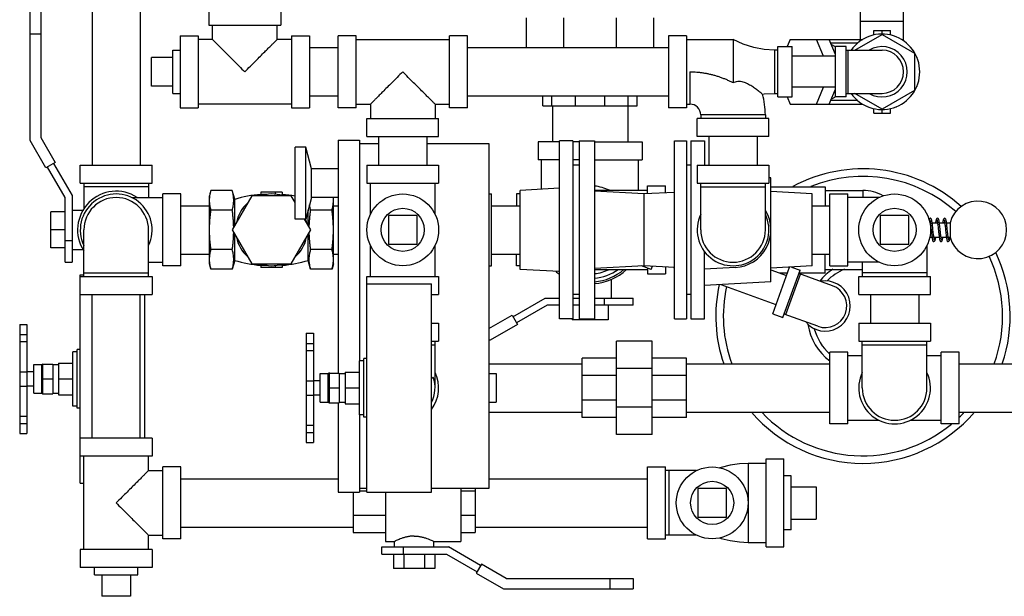
# Model space of a CAD drawing. Units: inches. Extents: x -9.3 to 23.3, y -4.3 to 23.8.
# Drawn here: x 7.3 to 11.6, y 13.7 to 16.2 of the extents above; entities that cross this region are included whole.
import ezdxf

# ---------------------------------------------------------------- set-up
doc = ezdxf.new("R2010")
doc.units = ezdxf.units.IN
doc.header["$LTSCALE"] = 1.21
doc.header["$MEASUREMENT"] = 0
doc.layers.get('0').update_dxf_attribs({"linetype": 'CONTINUOUS'})
doc.layers.add('02___PRT_ALL_AXES', color=7, linetype='CONTINUOUS')

msp = doc.modelspace()

# ---------------------------------------------------------------- linework, layer by layer
at = {"color": 7, "linetype": 'Continuous'}
for p, q in [((7.6544, 16.3147), (7.6544, 15.5647)), ((7.8644, 16.3147), (7.8644, 15.5647)), ((10.9987, 16.1116), (10.9987, 16.2976)), ((11.1862, 16.1054), (11.1862, 16.2976)), ((8.1628, 16.2522), (8.1628, 16.1741)), ((8.4753, 16.2522), (8.4753, 16.1741)), ((7.3849, 15.6721), (7.3849, 16.2366)), ((7.4312, 16.2366), (7.4312, 15.6845)), ((9.5446, 16.076), (9.5446, 16.2054)), ((9.707, 16.076), (9.707, 16.2054)), ((9.9368, 16.076), (9.9368, 16.2054)), ((10.0993, 16.076), (10.0993, 16.2054)), ((8.1628, 16.1741), (8.4753, 16.1741)), ((8.1784, 16.1116), (8.1784, 16.1741)), ((8.4597, 16.1116), (8.4597, 16.1741)), ((11.1862, 16.1897), (10.9987, 16.1897)), ((7.4312, 16.1351), (7.3849, 16.1351)), ((8.0378, 16.1272), (8.0378, 15.8147)), ((8.0378, 16.1272), (8.1159, 16.1272)), ((8.1159, 16.1272), (8.1159, 15.8147)), ((8.5222, 16.1272), (8.5222, 15.8147)), ((8.5222, 16.1272), (8.6003, 16.1272)), ((8.6003, 16.1272), (8.6003, 15.8147)), ((8.7253, 15.8147), (8.7253, 16.1272)), ((8.8034, 16.1272), (8.7253, 16.1272)), ((8.8034, 15.8147), (8.8034, 16.1272)), ((9.2097, 15.8147), (9.2097, 16.1272)), ((9.2878, 16.1272), (9.2097, 16.1272)), ((9.2878, 15.8147), (9.2878, 16.1272)), ((10.2409, 16.1272), (10.1628, 16.1272)), ((10.1628, 16.1272), (10.1628, 15.8147)), ((10.2409, 16.1272), (10.2409, 15.8147)), ((10.9736, 16.0647), (11.0925, 16.1334)), ((11.0564, 16.1507), (11.1286, 16.1507)), ((11.0564, 16.131), (11.0564, 16.1507)), ((11.0925, 16.1351), (11.0925, 16.1507)), ((11.0925, 16.1334), (11.2331, 16.0522)), ((11.1286, 16.131), (11.1286, 16.1507)), ((8.1784, 16.1116), (8.1159, 16.1116)), ((8.5222, 16.1116), (8.4597, 16.1116)), ((8.6003, 16.076), (8.7253, 16.076)), ((8.8034, 16.1116), (9.2097, 16.1116)), ((9.2878, 16.076), (10.1628, 16.076)), ((10.2409, 16.1116), (10.444, 16.1116)), ((10.444, 16.1116), (10.444, 15.9241)), ((10.6393, 16.0804), (10.7018, 16.0804)), ((10.6393, 15.8616), (10.6393, 16.0804)), ((10.6926, 16.1116), (10.6798, 16.0804)), ((10.6926, 16.1116), (11.0089, 16.1116)), ((10.7018, 15.8616), (10.7018, 16.0804)), ((10.8372, 16.0385), (10.8074, 16.1116)), ((10.8893, 16.0462), (10.8626, 16.1116)), ((10.987, 16.096), (10.869, 16.096)), ((10.9362, 16.0804), (10.8893, 16.0804)), ((10.8893, 15.8616), (10.8893, 16.0804)), ((10.9362, 15.8616), (10.9362, 16.0804)), ((7.9128, 15.9085), (7.9128, 16.0335)), ((10.6393, 16.0647), (10.6237, 16.0647)), ((10.6237, 16.0647), (10.6237, 15.8772)), ((10.8893, 16.0385), (10.7018, 16.0385)), ((10.9362, 16.0647), (11.0925, 16.0647)), ((10.944, 16.0647), (10.944, 15.8772)), ((11.2331, 16.0522), (11.2331, 15.8898)), ((11.2448, 16.0306), (11.2448, 16.0341)), ((10.2565, 15.971), (10.2565, 15.8304)), ((10.8893, 15.9035), (10.7018, 15.9035)), ((10.8074, 15.8304), (10.8372, 15.9035)), ((11.2423, 15.9054), (11.2448, 15.9079)), ((8.6003, 15.866), (8.7253, 15.866)), ((9.2878, 15.866), (10.1628, 15.866)), ((9.6166, 15.8226), (9.6166, 15.866)), ((9.6558, 15.8226), (9.6558, 15.866)), ((9.7585, 15.8226), (9.7585, 15.866)), ((9.8854, 15.8226), (9.8854, 15.866)), ((9.9881, 15.8226), (9.9881, 15.866)), ((10.0273, 15.8226), (10.0273, 15.866)), ((10.6237, 15.8772), (10.6393, 15.8772)), ((10.6393, 15.8616), (10.7018, 15.8616)), ((10.6798, 15.8616), (10.6926, 15.8304)), ((10.8626, 15.8304), (10.8893, 15.8958)), ((10.9362, 15.8616), (10.8893, 15.8616)), ((10.9362, 15.8772), (11.0925, 15.8772)), ((11.0925, 15.8086), (10.9736, 15.8772)), ((11.2331, 15.8898), (11.0925, 15.8086)), ((8.0378, 15.8147), (8.1159, 15.8147)), ((8.5222, 15.8304), (8.1159, 15.8304)), ((8.5222, 15.8147), (8.6003, 15.8147)), ((8.8034, 15.8147), (8.7253, 15.8147)), ((8.8034, 15.8304), (8.8659, 15.8304)), ((8.8659, 15.8304), (8.8659, 15.7679)), ((9.1472, 15.8304), (9.1472, 15.7679)), ((9.1472, 15.8304), (9.2097, 15.8304)), ((9.2878, 15.8147), (9.2097, 15.8147)), ((9.6166, 15.8226), (10.0273, 15.8226)), ((9.6579, 15.8226), (9.6579, 15.6663)), ((9.9859, 15.8226), (9.9859, 15.6663)), ((10.2409, 15.8147), (10.1628, 15.8147)), ((10.2409, 15.8304), (10.2565, 15.8304)), ((10.6926, 15.8304), (11.0089, 15.8304)), ((10.987, 15.846), (10.869, 15.846)), ((11.0269, 15.8211), (11.0294, 15.8186)), ((11.1521, 15.8186), (11.1556, 15.8186)), ((10.5847, 15.7835), (10.3034, 15.7835)), ((10.3034, 15.7835), (10.3034, 15.7679)), ((10.5847, 15.7835), (10.5847, 15.7679)), ((11.0564, 15.7913), (11.0564, 15.8109)), ((11.0564, 15.7913), (11.1286, 15.7913)), ((11.0925, 15.7913), (11.0925, 15.8069)), ((11.1286, 15.7913), (11.1286, 15.8109)), ((8.8503, 15.6897), (8.8503, 15.7679)), ((8.8503, 15.7679), (9.1628, 15.7679)), ((9.1628, 15.6897), (9.1628, 15.7679)), ((10.6003, 15.7679), (10.2878, 15.7679)), ((10.2878, 15.6897), (10.2878, 15.7679)), ((10.6003, 15.6897), (10.6003, 15.7679)), ((7.4312, 15.6845), (7.4937, 15.5762)), ((8.8503, 15.6897), (9.1628, 15.6897)), ((8.9015, 15.6897), (8.9015, 15.5647)), ((9.1115, 15.6897), (9.1115, 15.5647)), ((10.6003, 15.6897), (10.2878, 15.6897)), ((10.339, 15.6897), (10.339, 15.5647)), ((10.549, 15.6897), (10.549, 15.5647)), ((7.4536, 15.5531), (7.3849, 15.6721)), ((8.5378, 15.3304), (8.5378, 15.6429)), ((8.5847, 15.6429), (8.5378, 15.6429)), ((8.6098, 15.5491), (8.5847, 15.6429)), ((8.5847, 15.3304), (8.5847, 15.6429)), ((8.7253, 15.6741), (8.7253, 14.6609)), ((8.7253, 15.6741), (8.819, 15.6741)), ((8.819, 15.6741), (8.819, 14.7136)), ((8.819, 15.6585), (8.9015, 15.6585)), ((9.1115, 15.6585), (9.3815, 15.6585)), ((9.3815, 15.6585), (9.3815, 14.1585)), ((9.6891, 15.6663), (9.5954, 15.6663)), ((9.5954, 15.6663), (9.5954, 15.5882)), ((9.747, 15.6702), (9.6891, 15.6702)), ((9.6891, 14.8968), (9.6891, 15.6702)), ((9.747, 15.6702), (9.747, 14.8968)), ((9.775, 15.6663), (9.747, 15.6663)), ((9.775, 15.6702), (9.8408, 15.6702)), ((9.775, 15.6702), (9.775, 14.8968)), ((9.8408, 15.6702), (9.8408, 14.8968)), ((9.8408, 15.6663), (10.0485, 15.6663)), ((10.0485, 15.6663), (10.0485, 15.5882)), ((10.1897, 15.6702), (10.2415, 15.6702)), ((10.1897, 14.8968), (10.1897, 15.6702)), ((10.2415, 15.6702), (10.2415, 14.8968)), ((10.26, 15.6702), (10.3197, 15.6702)), ((10.26, 15.6702), (10.26, 14.8968)), ((10.3197, 15.6702), (10.3197, 15.5647)), ((7.4937, 15.5762), (7.4536, 15.5531)), ((7.5368, 15.4241), (7.4601, 15.5569)), ((7.4872, 15.5725), (7.568, 15.4325)), ((7.6032, 15.4866), (7.6032, 15.5647)), ((7.6032, 15.5647), (7.9157, 15.5647)), ((7.9157, 15.4866), (7.9157, 15.5647)), ((8.8503, 15.5647), (8.8503, 15.4866)), ((8.8503, 15.5647), (9.1628, 15.5647)), ((9.1628, 15.5647), (9.1628, 15.4866)), ((9.6891, 15.5882), (9.5954, 15.5882)), ((9.611, 15.4603), (9.611, 15.5882)), ((9.775, 15.5882), (9.747, 15.5882)), ((9.775, 15.5647), (9.747, 15.5647)), ((9.8408, 15.5882), (10.0485, 15.5882)), ((10.0329, 15.4554), (10.0329, 15.5882)), ((10.26, 15.5647), (10.2415, 15.5647)), ((10.2878, 15.5647), (10.6003, 15.5647)), ((10.2878, 15.5647), (10.2878, 15.4866)), ((10.6003, 15.5647), (10.6003, 15.4866)), ((8.6098, 15.4241), (8.6098, 15.5491)), ((8.7253, 15.5491), (8.6098, 15.5491)), ((7.6032, 15.4866), (7.9157, 15.4866)), ((7.6188, 15.4866), (7.6188, 15.3746)), ((7.9, 15.471), (7.6188, 15.471)), ((7.9, 15.4866), (7.9, 15.4241)), ((8.8503, 15.4866), (9.1628, 15.4866)), ((8.8659, 15.3505), (8.8659, 15.4866)), ((9.1472, 15.3505), (9.1472, 15.4866)), ((10.0719, 15.4749), (10.15, 15.4749)), ((10.0719, 15.4405), (10.0719, 15.4749)), ((10.15, 15.4446), (10.15, 15.4749)), ((10.2878, 15.4866), (10.6003, 15.4866)), ((10.3034, 15.2835), (10.3034, 15.4866)), ((10.3034, 15.471), (10.5847, 15.471)), ((10.5847, 15.2835), (10.5847, 15.4866)), ((10.6087, 15.5101), (10.6003, 15.5105)), ((10.6087, 15.0569), (10.6087, 15.51)), ((10.6087, 15.471), (10.8454, 15.471)), ((10.8454, 15.471), (10.8454, 15.3885)), ((7.568, 15.4325), (7.568, 15.1429)), ((7.9625, 15.1272), (7.9625, 15.4397)), ((8.0407, 15.4397), (7.9625, 15.4397)), ((8.0407, 15.1272), (8.0407, 15.4397)), ((8.1718, 15.4549), (8.1657, 15.4319)), ((8.1657, 15.1351), (8.1657, 15.4319)), ((8.2647, 15.4549), (8.1718, 15.4549)), ((8.3495, 15.4319), (8.2638, 15.2835)), ((8.275, 15.4163), (8.2647, 15.4549)), ((8.5209, 15.4319), (8.3495, 15.4319)), ((8.3883, 15.4476), (8.3883, 15.4378)), ((8.4821, 15.4476), (8.3883, 15.4476)), ((8.4508, 15.4476), (8.4508, 15.4389)), ((8.4821, 15.4476), (8.4821, 15.436)), ((8.5378, 15.4027), (8.5209, 15.4319)), ((9.3815, 15.4397), (9.3922, 15.4397)), ((9.3922, 15.1272), (9.3922, 15.4397)), ((9.5172, 15.4397), (9.5016, 15.4397)), ((9.5016, 15.4397), (9.5016, 15.3885)), ((9.6891, 15.4644), (9.5172, 15.4554)), ((9.5172, 15.1116), (9.5172, 15.4554)), ((10.0719, 15.4554), (9.8408, 15.4554)), ((10.057, 15.4397), (9.8408, 15.4511)), ((10.1897, 15.4467), (10.057, 15.4397)), ((10.057, 15.1272), (10.057, 15.4397)), ((10.7884, 15.4406), (10.6087, 15.45)), ((10.7884, 15.1264), (10.7884, 15.4406)), ((10.8454, 15.4554), (11.0094, 15.4554)), ((10.8659, 15.4397), (10.944, 15.4397)), ((10.8659, 15.1272), (10.8659, 15.4397)), ((10.944, 15.1272), (10.944, 15.4397)), ((11.0094, 15.4554), (11.0094, 15.4241)), ((7.5368, 15.1429), (7.5368, 15.4241)), ((7.827, 15.4241), (7.9625, 15.4241)), ((8.0407, 15.3885), (8.1657, 15.3885)), ((8.275, 15.303), (8.275, 15.4163)), ((8.6098, 15.4241), (8.5847, 15.3304)), ((8.7253, 15.4241), (8.6098, 15.4241)), ((8.7047, 15.1351), (8.7047, 15.4241)), ((8.7047, 15.3885), (8.7253, 15.3885)), ((9.3922, 15.3885), (9.5172, 15.3885)), ((10.7884, 15.3885), (10.8659, 15.3885)), ((11.0796, 15.4241), (10.944, 15.4241)), ((7.4743, 15.2054), (7.4743, 15.3616)), ((7.5368, 15.3616), (7.4743, 15.3616)), ((7.568, 15.3694), (7.6151, 15.3694)), ((8.2647, 15.3692), (8.1718, 15.3692)), ((8.5954, 15.303), (8.5954, 15.3703)), ((8.6986, 15.3692), (8.6057, 15.3692)), ((8.944, 15.346), (8.944, 15.221)), ((9.069, 15.346), (8.944, 15.346)), ((9.069, 15.221), (9.069, 15.346)), ((11.2097, 15.346), (11.0847, 15.346)), ((11.0847, 15.346), (11.0847, 15.221)), ((11.2097, 15.221), (11.2097, 15.346)), ((8.5847, 15.3304), (8.5378, 15.3304)), ((8.6066, 15.2835), (8.5795, 15.3304)), ((11.2998, 15.3147), (11.3027, 15.3147)), ((11.3021, 15.3147), (11.3024, 15.3166)), ((11.3105, 15.3147), (11.3339, 15.3147)), ((11.3417, 15.3147), (11.3652, 15.3147)), ((11.373, 15.3147), (11.3884, 15.3147)), ((11.3884, 15.3147), (11.3884, 15.2522)), ((7.5368, 15.2835), (7.4743, 15.2835)), ((7.6188, 15.0804), (7.6188, 15.2835)), ((7.9, 15.0804), (7.9, 15.2835)), ((8.2638, 15.2835), (8.3495, 15.1351)), ((8.275, 15.1507), (8.275, 15.264)), ((8.5209, 15.1351), (8.6066, 15.2835)), ((8.5954, 15.1507), (8.5954, 15.264)), ((11.3054, 15.2921), (11.3063, 15.2835)), ((11.3063, 15.2835), (11.3074, 15.2731)), ((11.315, 15.275), (11.3141, 15.2835)), ((7.5368, 15.2366), (7.568, 15.2366)), ((8.8659, 15.0804), (8.8659, 15.2164)), ((8.944, 15.221), (9.069, 15.221)), ((9.1472, 15.0804), (9.1472, 15.2164)), ((11.0847, 15.221), (11.2097, 15.221)), ((11.2878, 15.2159), (11.2878, 15.0804)), ((11.2998, 15.2522), (11.3099, 15.2522)), ((11.3177, 15.2522), (11.3412, 15.2522)), ((11.3183, 15.2522), (11.318, 15.2504)), ((11.349, 15.2522), (11.3724, 15.2522)), ((11.3495, 15.2522), (11.3493, 15.2504)), ((11.3802, 15.2522), (11.3884, 15.2522)), ((11.3808, 15.2522), (11.3805, 15.2504)), ((11.3884, 15.2509), (11.3885, 15.2518)), ((7.5368, 15.2054), (7.4743, 15.2054)), ((7.568, 15.1976), (7.6151, 15.1976)), ((8.0407, 15.1785), (8.1657, 15.1785)), ((8.2647, 15.1978), (8.1718, 15.1978)), ((8.6986, 15.1978), (8.6057, 15.1978)), ((8.7047, 15.1785), (8.7253, 15.1785)), ((9.3922, 15.1785), (9.5172, 15.1785)), ((9.5016, 15.1272), (9.5016, 15.1785)), ((10.3197, 14.8968), (10.3197, 15.189)), ((10.7884, 15.1785), (10.8659, 15.1785)), ((10.8454, 15.096), (10.8454, 15.1785)), ((7.5368, 15.1429), (7.568, 15.1429)), ((7.9, 15.1429), (7.9625, 15.1429)), ((8.0407, 15.1272), (7.9625, 15.1272)), ((8.1718, 15.1121), (8.1657, 15.1351)), ((8.275, 15.1507), (8.2647, 15.1121)), ((8.3495, 15.1351), (8.5209, 15.1351)), ((8.3883, 15.1292), (8.3883, 15.1194)), ((8.4508, 15.1281), (8.4508, 15.1194)), ((8.4821, 15.131), (8.4821, 15.1194)), ((8.6057, 15.1121), (8.5954, 15.1507)), ((8.7047, 15.1351), (8.6986, 15.1121)), ((9.3815, 15.1272), (9.3922, 15.1272)), ((9.5172, 15.1272), (9.5016, 15.1272)), ((10.057, 15.1272), (9.8408, 15.1159)), ((10.088, 15.1112), (10.0457, 15.1266)), ((10.1897, 15.1203), (10.057, 15.1272)), ((10.7884, 15.1264), (10.6087, 15.117)), ((10.8659, 15.1272), (10.944, 15.1272)), ((11.0796, 15.1429), (10.944, 15.1429)), ((11.0065, 15.1429), (11.0065, 15.0804)), ((7.6032, 14.1819), (7.6032, 15.0882)), ((7.6032, 15.0882), (7.6188, 15.0882)), ((7.6188, 15.096), (7.9, 15.096)), ((8.2647, 15.1121), (8.1718, 15.1121)), ((8.4821, 15.1194), (8.3883, 15.1194)), ((8.6986, 15.1121), (8.6057, 15.1121)), ((9.6891, 15.1026), (9.5172, 15.1116)), ((9.8408, 15.1116), (10.0719, 15.1116)), ((10.0719, 15.1171), (10.0719, 15.0921)), ((10.0719, 15.0921), (10.15, 15.0921)), ((10.088, 15.1112), (10.0931, 15.1254)), ((10.15, 15.1224), (10.15, 15.0921)), ((10.1849, 15.1205), (10.1897, 15.1188)), ((10.4532, 15.1197), (10.3197, 15.1127)), ((10.6087, 15.1099), (10.6771, 15.0851)), ((10.6166, 14.9189), (10.6902, 15.1213)), ((10.647, 15.096), (10.681, 15.096)), ((10.6606, 14.9028), (10.7354, 15.1084)), ((10.6733, 14.9148), (10.7374, 15.091)), ((10.6988, 15.1217), (10.7354, 15.1084)), ((10.8769, 15.0403), (10.7301, 15.0937)), ((10.7309, 15.096), (10.8454, 15.096)), ((10.8454, 15.1116), (11.0065, 15.1116)), ((11.2878, 15.096), (11.0065, 15.096)), ((7.6032, 15.0804), (7.9157, 15.0804)), ((7.9157, 15.0804), (7.9157, 15.0022)), ((8.8503, 15.0804), (9.1628, 15.0804)), ((8.8503, 14.1429), (8.8503, 15.0804)), ((8.8503, 15.0491), (9.1315, 15.0491)), ((9.1315, 14.1429), (9.1315, 15.0491)), ((9.1628, 15.0804), (9.1628, 15.0022)), ((9.9157, 14.9866), (9.9157, 15.0687)), ((10.6087, 15.0569), (10.3197, 15.0418)), ((10.391, 15.0455), (10.6309, 14.9582)), ((10.9909, 15.0804), (11.3034, 15.0804)), ((10.9909, 15.0022), (10.9909, 15.0804)), ((11.3034, 15.0022), (11.3034, 15.0804)), ((7.6032, 15.0022), (7.9157, 15.0022)), ((7.6544, 14.3772), (7.6544, 15.0022)), ((7.8644, 14.3772), (7.8644, 15.0022)), ((7.8844, 14.3772), (7.8844, 15.0022)), ((9.1315, 15.0022), (9.1628, 15.0022)), ((9.775, 15.0022), (9.747, 15.0022)), ((10.26, 15.0022), (10.2415, 15.0022)), ((10.9909, 15.0022), (11.3034, 15.0022)), ((11.0422, 15.0022), (11.0422, 14.8772)), ((11.2522, 15.0022), (11.2522, 14.8772)), ((9.486, 14.9058), (9.626, 14.9866)), ((9.6344, 14.9554), (9.5017, 14.8787)), ((9.626, 14.9866), (9.6891, 14.9866)), ((9.6891, 14.9554), (9.6344, 14.9554)), ((9.747, 14.9866), (9.775, 14.9866)), ((9.775, 14.9554), (9.747, 14.9554)), ((9.8408, 14.9866), (10.0094, 14.9866)), ((10.0094, 14.9554), (9.8408, 14.9554)), ((9.8844, 14.9554), (9.8844, 14.9866)), ((9.9, 14.9554), (9.9, 14.8929)), ((10.0094, 14.9554), (10.0094, 14.9866)), ((9.3815, 14.8541), (9.4823, 14.9123)), ((9.4823, 14.9123), (9.5054, 14.8722)), ((10.6166, 14.9189), (10.6606, 14.9028)), ((10.8128, 14.8641), (10.666, 14.9175)), ((7.3394, 14.8726), (7.3394, 14.3976)), ((7.3394, 14.8726), (7.3707, 14.8726)), ((7.3707, 14.8726), (7.3707, 14.3976)), ((9.1315, 14.8772), (9.1628, 14.8772)), ((9.1628, 14.8772), (9.1628, 14.7991)), ((9.5054, 14.8722), (9.3864, 14.8035)), ((9.747, 14.8968), (9.6891, 14.8968)), ((9.7438, 14.8968), (9.7438, 14.8929)), ((9.9, 14.8929), (9.7438, 14.8929)), ((9.775, 14.8968), (9.8408, 14.8968)), ((9.8219, 14.8968), (9.8219, 14.8929)), ((10.1897, 14.8968), (10.2415, 14.8968)), ((10.26, 14.8968), (10.3197, 14.8968)), ((10.9909, 14.8772), (11.3034, 14.8772)), ((10.9909, 14.8772), (10.9909, 14.7991)), ((11.3034, 14.8772), (11.3034, 14.7991)), ((7.3394, 14.8288), (7.3707, 14.8288)), ((8.5865, 14.8335), (8.6178, 14.8335)), ((8.5865, 14.8335), (8.5865, 14.3585)), ((8.6178, 14.8335), (8.6178, 14.3585)), ((7.3394, 14.7976), (7.3707, 14.7976)), ((8.5865, 14.7897), (8.6178, 14.7897)), ((9.1315, 14.7991), (9.1628, 14.7991)), ((9.1472, 14.596), (9.1472, 14.7991)), ((9.3864, 14.8035), (9.3815, 14.8035)), ((10.0925, 14.7991), (9.9362, 14.7991)), ((9.9362, 14.3929), (9.9362, 14.7991)), ((10.0925, 14.3929), (10.0925, 14.7991)), ((10.9909, 14.7991), (11.3034, 14.7991)), ((11.0065, 14.596), (11.0065, 14.7991)), ((11.2878, 14.596), (11.2878, 14.7991)), ((8.5865, 14.7585), (8.6178, 14.7585)), ((9.1315, 14.7835), (9.1472, 14.7835)), ((10.944, 14.7522), (10.8659, 14.7522)), ((10.8659, 14.4397), (10.8659, 14.7522)), ((10.944, 14.4397), (10.944, 14.7522)), ((11.0065, 14.7835), (11.2878, 14.7835)), ((11.4284, 14.7522), (11.3503, 14.7522)), ((11.3503, 14.4397), (11.3503, 14.7522)), ((11.4284, 14.4397), (11.4284, 14.7522)), ((7.4394, 14.7015), (7.4394, 14.5686)), ((7.4394, 14.7), (7.4832, 14.7)), ((7.4832, 14.7), (7.4832, 14.5701)), ((9.3815, 14.701), (9.7878, 14.701)), ((9.9362, 14.7249), (9.7878, 14.7249)), ((9.7878, 14.4671), (9.7878, 14.7249)), ((10.2409, 14.7249), (10.0925, 14.7249)), ((10.2409, 14.4671), (10.2409, 14.7249)), ((10.2409, 14.701), (10.8659, 14.701)), ((10.944, 14.7366), (11.0065, 14.7366)), ((11.2878, 14.7366), (11.3503, 14.7366)), ((11.4284, 14.701), (11.6784, 14.701)), ((7.3394, 14.6663), (7.3707, 14.6663)), ((8.6865, 14.6624), (8.6865, 14.5296)), ((8.6865, 14.6609), (8.7303, 14.6609)), ((8.7303, 14.6609), (8.7303, 14.531)), ((9.4128, 14.6585), (9.4128, 14.5335)), ((10.0925, 14.6801), (9.9362, 14.6801)), ((7.4394, 14.6351), (7.4832, 14.6351)), ((8.5865, 14.6272), (8.6178, 14.6272)), ((9.9362, 14.6494), (9.7878, 14.6494)), ((10.2409, 14.6494), (10.0925, 14.6494)), ((7.3394, 14.6038), (7.3707, 14.6038)), ((7.4394, 14.5701), (7.4832, 14.5701)), ((8.6865, 14.596), (8.7303, 14.596)), ((8.5865, 14.5647), (8.6178, 14.5647)), ((8.6865, 14.531), (8.7303, 14.531)), ((8.7253, 14.531), (8.7253, 14.1429)), ((9.9362, 14.5426), (9.7878, 14.5426)), ((10.2409, 14.5426), (10.0925, 14.5426)), ((9.3815, 14.491), (9.7878, 14.491)), ((10.0925, 14.5119), (9.9362, 14.5119)), ((10.2409, 14.491), (10.8659, 14.491)), ((11.4284, 14.491), (11.6784, 14.491)), ((7.3394, 14.4726), (7.3707, 14.4726)), ((7.3394, 14.4415), (7.3707, 14.4415)), ((8.819, 14.4784), (8.819, 14.1429)), ((9.9362, 14.4671), (9.7878, 14.4671)), ((10.2409, 14.4671), (10.0925, 14.4671)), ((10.944, 14.4554), (11.0796, 14.4554)), ((11.2147, 14.4554), (11.3503, 14.4554)), ((8.5865, 14.4335), (8.6178, 14.4335)), ((8.5865, 14.4025), (8.6178, 14.4025)), ((10.944, 14.4397), (10.8659, 14.4397)), ((11.4284, 14.4397), (11.3503, 14.4397)), ((7.3394, 14.3976), (7.3707, 14.3976)), ((7.9157, 14.3772), (7.6032, 14.3772)), ((7.9157, 14.3772), (7.9157, 14.2991)), ((8.5865, 14.3585), (8.6178, 14.3585)), ((10.0925, 14.3929), (9.9362, 14.3929)), ((7.9157, 14.2991), (7.6032, 14.2991)), ((7.6188, 13.8929), (7.6188, 14.2991)), ((7.9, 14.2366), (7.9, 14.2991)), ((10.5875, 14.2874), (10.6657, 14.2874)), ((10.5875, 13.9046), (10.5875, 14.2874)), ((10.6657, 13.9046), (10.6657, 14.2874)), ((7.9, 14.2366), (7.9625, 14.2366)), ((8.0407, 14.2522), (7.9625, 14.2522)), ((7.9625, 13.9397), (7.9625, 14.2522)), ((8.0407, 13.9397), (8.0407, 14.2522)), ((10.0719, 14.2522), (10.15, 14.2522)), ((10.0719, 13.9397), (10.0719, 14.2522)), ((10.15, 13.9397), (10.15, 14.2522)), ((10.2856, 14.2366), (10.15, 14.2366)), ((10.1657, 13.9554), (10.1657, 14.2366)), ((10.5875, 14.2679), (10.5094, 14.2679)), ((10.5094, 14.2679), (10.5094, 13.9241)), ((8.0407, 14.201), (8.7253, 14.201)), ((9.3815, 14.201), (10.0719, 14.201)), ((7.6032, 14.1819), (7.6188, 14.1819)), ((8.7253, 14.1429), (8.819, 14.1429)), ((8.7907, 14.1429), (8.7907, 13.9669)), ((8.8503, 14.1585), (8.819, 14.1585)), ((8.819, 14.1491), (8.8503, 14.1491)), ((8.8503, 14.1429), (9.1315, 14.1429)), ((8.9313, 14.1429), (8.9313, 13.928)), ((9.3815, 14.1585), (9.1315, 14.1585)), ((9.2594, 14.1585), (9.2594, 13.928)), ((9.2594, 14.1491), (9.3219, 14.1491)), ((9.3219, 14.1585), (9.3219, 13.9669)), ((10.4157, 14.1585), (10.2907, 14.1585)), ((10.2907, 14.1585), (10.2907, 14.0335)), ((10.4157, 14.0335), (10.4157, 14.1585)), ((10.8063, 14.1663), (10.8063, 14.0257)), ((8.7907, 14.0426), (8.9313, 14.0426)), ((9.2594, 14.0426), (9.3219, 14.0426)), ((10.2907, 14.0335), (10.4157, 14.0335)), ((8.0407, 13.991), (8.7907, 13.991)), ((9.3219, 13.991), (10.0719, 13.991)), ((10.3532, 14.0024), (10.3532, 14.0022)), ((7.9, 13.9554), (7.9625, 13.9554)), ((7.9, 13.8929), (7.9, 13.9554)), ((8.0407, 13.9397), (7.9625, 13.9397)), ((8.7907, 13.9669), (8.9313, 13.9669)), ((8.9313, 13.928), (8.9704, 13.928)), ((8.9704, 13.9046), (8.9704, 13.928)), ((9.1422, 13.928), (9.2594, 13.928)), ((9.1422, 13.9046), (9.1422, 13.928)), ((9.2594, 13.9669), (9.3219, 13.9669)), ((10.0719, 13.9397), (10.15, 13.9397)), ((10.2856, 13.9554), (10.15, 13.9554)), ((7.9157, 13.8929), (7.6032, 13.8929)), ((7.6032, 13.8929), (7.6032, 13.8147)), ((7.9157, 13.8929), (7.9157, 13.8147)), ((8.9157, 13.9046), (9.2053, 13.9046)), ((8.9157, 13.8733), (8.9157, 13.9046)), ((9.0094, 13.8733), (9.0094, 13.9046)), ((9.3453, 13.8238), (9.2053, 13.9046)), ((10.5094, 13.9241), (10.5875, 13.9241)), ((10.5875, 13.9046), (10.6657, 13.9046)), ((8.9157, 13.8733), (9.1969, 13.8733)), ((8.9661, 13.8733), (8.9661, 13.8108)), ((9.0112, 13.8733), (9.0112, 13.8108)), ((9.1014, 13.8733), (9.1014, 13.8108)), ((9.1465, 13.8733), (9.1465, 13.8108)), ((9.1969, 13.8733), (9.3297, 13.7967)), ((7.9157, 13.8147), (7.6032, 13.8147)), ((9.1465, 13.8108), (8.9661, 13.8108)), ((9.349, 13.8302), (9.3259, 13.7902)), ((9.4573, 13.7677), (9.349, 13.8302)), ((9.3259, 13.7902), (9.4449, 13.7215)), ((9.4573, 13.7677), (10.0094, 13.7677)), ((9.9079, 13.7677), (9.9079, 13.7215)), ((10.0094, 13.7677), (10.0094, 13.7215)), ((9.4449, 13.7215), (10.0094, 13.7215)), ((7.8219, 13.6897), (7.6969, 13.6897))]:
    msp.add_line(p, q, dxfattribs=at)
for points in [[(10.6237, 16.0647), (10.5801, 16.0674), (10.5344, 16.0761), (10.4884, 16.0911), (10.444, 16.1116)], [(10.5721, 15.8735), (10.5801, 15.8746), (10.6237, 15.8772)], [(11.3024, 15.3343), (11.2999, 15.3335), (11.2984, 15.332), (11.2976, 15.3306), (11.297, 15.3289), (11.2967, 15.3278)], [(11.3, 15.3275), (11.3, 15.3276), (11.3, 15.3275), (11.3002, 15.3269), (11.3006, 15.3258), (11.301, 15.3243), (11.3014, 15.3223), (11.3019, 15.3199), (11.3023, 15.317), (11.3028, 15.3138), (11.3033, 15.3102), (11.3038, 15.3062), (11.3043, 15.3018), (11.3048, 15.2971), (11.3054, 15.2921)], [(11.3141, 15.2835), (11.3136, 15.2883), (11.3129, 15.2948), (11.3122, 15.3009), (11.3115, 15.3065), (11.3109, 15.3116), (11.3103, 15.3161), (11.3097, 15.32), (11.3091, 15.3233), (11.3085, 15.3261), (11.3079, 15.3284), (11.3073, 15.3302), (11.3065, 15.3318), (11.3052, 15.3333), (11.3027, 15.3343), (11.3024, 15.3343)], [(11.3336, 15.3343), (11.3312, 15.3335), (11.3297, 15.332), (11.3288, 15.3304), (11.3282, 15.3286), (11.3275, 15.3262), (11.3269, 15.3233), (11.3263, 15.3197), (11.3257, 15.3155), (11.3255, 15.3147)], [(11.3312, 15.3275), (11.3313, 15.3274), (11.3316, 15.3267), (11.332, 15.3253), (11.3324, 15.3235), (11.3329, 15.3211), (11.3334, 15.3182), (11.3339, 15.3149), (11.3344, 15.3111), (11.335, 15.3069), (11.3355, 15.3022), (11.3361, 15.2972), (11.3367, 15.2918), (11.3373, 15.2861), (11.3379, 15.2801), (11.3385, 15.2742), (11.3392, 15.2685), (11.3398, 15.2632), (11.3404, 15.2583), (11.3409, 15.254), (11.3415, 15.2502), (11.342, 15.2468), (11.3425, 15.2439), (11.343, 15.2413), (11.3436, 15.2392), (11.3441, 15.2374), (11.3447, 15.2359), (11.3456, 15.2346), (11.3471, 15.2333), (11.3493, 15.2327)], [(11.3334, 15.3147), (11.3335, 15.3157), (11.3336, 15.3165)], [(11.3447, 15.2899), (11.3441, 15.2954), (11.3434, 15.301), (11.3428, 15.3063), (11.3422, 15.3113), (11.3416, 15.3159), (11.3409, 15.3199), (11.3403, 15.3233), (11.3397, 15.3261), (11.3392, 15.3284), (11.3385, 15.3303), (11.3378, 15.3318), (11.3364, 15.3333), (11.334, 15.3343), (11.3336, 15.3343)], [(11.3649, 15.3343), (11.3623, 15.3334), (11.3609, 15.332), (11.3601, 15.3305), (11.3594, 15.3287), (11.3588, 15.3265), (11.3583, 15.3237), (11.3577, 15.3204), (11.3571, 15.3165), (11.3568, 15.3147)], [(11.3625, 15.3275), (11.3625, 15.3275), (11.3628, 15.3267), (11.3632, 15.3254), (11.3637, 15.3235), (11.3641, 15.3211), (11.3646, 15.3182), (11.3652, 15.3148), (11.3657, 15.311), (11.3662, 15.3067), (11.3668, 15.302), (11.3674, 15.2968), (11.368, 15.2913)], [(11.3646, 15.3147), (11.3648, 15.3159), (11.3649, 15.3165)], [(11.3773, 15.2771), (11.3762, 15.2876), (11.3756, 15.2931), (11.375, 15.2986), (11.3743, 15.3041), (11.3737, 15.3094), (11.3731, 15.3142), (11.3724, 15.3186), (11.3718, 15.3224), (11.3711, 15.3255), (11.3705, 15.3281), (11.3698, 15.3301), (11.369, 15.3318), (11.3676, 15.3333), (11.3649, 15.3343)], [(11.3074, 15.2731), (11.3081, 15.2673), (11.3087, 15.2619), (11.3093, 15.2569), (11.3099, 15.2525), (11.3105, 15.2486), (11.311, 15.2452), (11.3116, 15.2423), (11.3121, 15.2399), (11.3127, 15.2379), (11.3133, 15.2363), (11.3141, 15.2348), (11.3156, 15.2334), (11.318, 15.2327)], [(11.3204, 15.2394), (11.3204, 15.2395), (11.3202, 15.24), (11.3198, 15.2411), (11.3194, 15.2427), (11.319, 15.2447), (11.3186, 15.2471), (11.3181, 15.2499), (11.3176, 15.2531), (11.3171, 15.2568), (11.3166, 15.2608), (11.3161, 15.2652), (11.3155, 15.27), (11.315, 15.275)], [(11.3517, 15.2394), (11.3517, 15.2394), (11.3514, 15.2401), (11.3511, 15.2412), (11.3506, 15.2428), (11.3502, 15.2448), (11.3498, 15.2473), (11.3493, 15.2501), (11.3488, 15.2533), (11.3483, 15.2569), (11.3479, 15.2608), (11.3474, 15.265), (11.3468, 15.2695), (11.3463, 15.2743), (11.3458, 15.2793), (11.3447, 15.2899)], [(11.368, 15.2913), (11.3692, 15.2794), (11.3699, 15.2734), (11.3705, 15.2676), (11.3711, 15.2622), (11.3717, 15.2573), (11.3723, 15.2529), (11.3729, 15.249), (11.3735, 15.2455), (11.374, 15.2426), (11.3746, 15.2401), (11.3751, 15.2381), (11.3758, 15.2364), (11.3765, 15.235), (11.378, 15.2335), (11.3805, 15.2327)], [(11.3829, 15.2394), (11.3829, 15.2394), (11.3827, 15.24), (11.3824, 15.241), (11.382, 15.2424), (11.3816, 15.2443), (11.3812, 15.2465), (11.3807, 15.2491), (11.3803, 15.2521), (11.3798, 15.2555), (11.3793, 15.2592), (11.3788, 15.2633), (11.3783, 15.2676), (11.3778, 15.2722), (11.3773, 15.2771)], [(11.318, 15.2327), (11.3183, 15.2327), (11.3208, 15.2337), (11.3221, 15.2352), (11.3229, 15.2367), (11.3235, 15.2385), (11.3241, 15.2407), (11.3247, 15.2434), (11.3252, 15.2466), (11.3258, 15.2503), (11.3261, 15.2522)], [(11.3493, 15.2327), (11.3517, 15.2334), (11.3531, 15.2348), (11.3539, 15.2361), (11.3545, 15.2377), (11.3551, 15.2396), (11.3556, 15.2418), (11.3561, 15.2445), (11.3567, 15.2477), (11.3572, 15.2512), (11.3573, 15.2522)], [(11.3805, 15.2327), (11.3808, 15.2327), (11.3833, 15.2337), (11.3846, 15.2352), (11.3854, 15.2367), (11.386, 15.2386), (11.3866, 15.2409), (11.3872, 15.2437), (11.3878, 15.247), (11.3884, 15.2509)], [(10.5094, 14.2679), (10.4715, 14.2661), (10.4317, 14.2602), (10.3917, 14.2502), (10.3862, 14.2483)], [(10.3862, 13.9437), (10.3917, 13.9418), (10.4317, 13.9318), (10.4715, 13.9259), (10.5094, 13.9241)]]:
    msp.add_lwpolyline(points, dxfattribs=at)
for centre in [(9.0065, 15.2835), (11.1472, 15.2835), (10.3532, 14.096)]:
    msp.add_circle(centre, 0.1562, dxfattribs=at)
for centre, radius, start, end in [((11.0925, 15.971), 0.1641, 214.9027, 145.0973), ((11.0925, 15.971), 0.1094, 239.2843, 120.7157), ((11.0925, 15.971), 0.0938, 270, 90), ((10.2565, 15.7835), 0.3281, 0, 15.9139), ((10.2565, 15.7835), 0.0469, 0, 90), ((11.0094, 14.9085), 0.6406, 48.0821, 118.4747), ((11.0094, 14.9085), 0.6078, 48.3568, 111.9728), ((9.8219, 15.2835), 0.1914, 64.0391, 84.3281), ((7.7594, 15.2835), 0.168, 56.9698, 212.9314), ((7.7594, 15.2835), 0.1562, 334.3446, 205.6554), ((8.4352, 14.8808), 0.5589, 94.8109, 106.6513), ((8.4352, 15.2835), 0.1562, 71.8051, 108.1949), ((8.4352, 14.8808), 0.5589, 79.4206, 85.1891), ((11.0094, 15.2835), 0.1719, 59.4671, 90), ((7.7594, 15.2835), 0.1406, 0, 180), ((8.4352, 15.2835), 0.1562, 131.8051, 168.1949), ((11.5094, 15.2835), 0.125, 194.4775, 165.5225), ((10.444, 15.2835), 0.1562, 154.3446, 25.6554), ((10.4447, 15.2835), 0.1641, 273, 31.1331), ((8.4352, 15.2835), 0.1562, 11.8051, 17.4229), ((10.444, 15.2835), 0.1406, 180, 360), ((8.4352, 15.2835), 0.1562, 191.8051, 228.1949), ((8.4352, 15.2835), 0.1562, 311.8051, 348.1949), ((11.0094, 14.9085), 0.6406, 341.0562, 25.6409), ((8.4352, 15.6862), 0.5589, 253.3487, 265.1891), ((8.4352, 15.2835), 0.1562, 251.8051, 288.1949), ((8.4352, 15.6862), 0.5589, 274.8109, 286.6513), ((11.0094, 14.9085), 0.6078, 339.989, 25.3639), ((9.8219, 15.2835), 0.2344, 230.2657, 235.3683), ((9.8219, 15.2835), 0.2266, 232.9941, 234.1021), ((9.8219, 15.2835), 0.2109, 275.1414, 305.3325), ((9.8219, 15.2835), 0.1914, 275.6719, 295.9609), ((9.8219, 15.2835), 0.2344, 274.6181, 312.6602), ((9.8219, 15.2835), 0.2266, 274.8033, 310.4505), ((11.0094, 14.9085), 0.2422, 122.743, 141.062), ((11.0094, 14.9085), 0.2188, 111.5051, 135.625), ((11.0094, 14.9085), 0.6406, 167.6493, 198.9438), ((10.8449, 14.9522), 0.1094, 219.2843, 100.7157), ((11.0094, 14.9085), 0.6078, 167.8434, 200.011), ((10.8449, 14.9522), 0.0938, 250, 70), ((11.0094, 14.9085), 0.2422, 188.5496, 233.5213), ((11.0094, 14.9085), 0.2188, 194.6358, 228.9273), ((9.0065, 14.596), 0.1562, 323.2061, 25.6554), ((11.1472, 14.596), 0.1562, 154.3446, 25.6554), ((9.0065, 14.596), 0.1406, 333.0362, 19.4712), ((11.1472, 14.596), 0.1406, 180, 360), ((11.0094, 14.9085), 0.6406, 220.7459, 319.2541), ((11.0094, 14.9085), 0.6078, 223.5133, 309.3704), ((11.0094, 14.9085), 0.6078, 313.6163, 316.4867)]:
    msp.add_arc(centre, radius, start, end, dxfattribs=at)
for points, start_tangent, end_tangent in [([(8.1784, 16.1116), (8.1794, 16.1106), (8.1823, 16.1077), (8.1873, 16.1027), (8.1946, 16.0954), (8.2044, 16.0857), (8.2168, 16.0732), (8.2322, 16.0578), (8.2506, 16.0394), (8.2717, 16.0183), (8.2947, 15.9953), (8.319, 15.971)], (-1, 0), (0.710324, -0.703874)), ([(8.319, 15.971), (8.3433, 15.9953), (8.3664, 16.0183), (8.3874, 16.0394), (8.4058, 16.0578), (8.4212, 16.0732), (8.4337, 16.0856), (8.4434, 16.0954), (8.4507, 16.1027), (8.4557, 16.1077), (8.4587, 16.1106), (8.4597, 16.1116)], (0.710326, 0.703873), (-1, 0)), ([(10.8722, 16.0892), (10.8831, 16.0838), (10.8893, 16.0804)], (0.90976, -0.415134), (0.868297, -0.496045)), ([(9.0065, 15.971), (8.9822, 15.9467), (8.9592, 15.9237), (8.9381, 15.9026), (8.9197, 15.8842), (8.9043, 15.8688), (8.8919, 15.8563), (8.8821, 15.8466), (8.8748, 15.8393), (8.8698, 15.8343), (8.8669, 15.8313), (8.8659, 15.8304)], (-0.710326, -0.703873), (1, 0)), ([(9.1472, 15.8304), (9.1462, 15.8313), (9.1432, 15.8343), (9.1382, 15.8393), (9.131, 15.8466), (9.1212, 15.8563), (9.1087, 15.8688), (9.0933, 15.8842), (9.075, 15.9026), (9.0539, 15.9236), (9.0308, 15.9467), (9.0065, 15.971)], (1, 0), (-0.710324, 0.703874)), ([(10.2565, 15.971), (10.2714, 15.9707), (10.2862, 15.9698), (10.301, 15.9684), (10.3158, 15.9663), (10.3305, 15.9637), (10.3452, 15.9605), (10.3598, 15.9568), (10.3742, 15.9525), (10.3886, 15.9477), (10.4028, 15.9425), (10.4168, 15.9368), (10.4305, 15.9306), (10.444, 15.9241)], (1, -0.000237), (0.894476, -0.447115)), ([(10.444, 15.9241), (10.454, 15.928), (10.4646, 15.9298), (10.476, 15.9296), (10.4869, 15.9276), (10.4972, 15.9242), (10.5068, 15.92), (10.5163, 15.915), (10.5254, 15.9095), (10.5336, 15.9041), (10.5413, 15.8986), (10.5493, 15.8925), (10.5568, 15.8865), (10.5634, 15.881), (10.5683, 15.8768), (10.5712, 15.8743), (10.5721, 15.8735)], (0.896296, 0.443456), (0.74763, -0.664115)), ([(10.8893, 15.8616), (10.8831, 15.8582), (10.8722, 15.8528)], (-0.868297, -0.496045), (-0.90976, -0.415134)), ([(8.1657, 15.412), (8.1659, 15.4206), (8.1667, 15.4291), (8.167, 15.4317)], (0, 1), (0.136109, 0.990694)), ([(8.167, 15.4317), (8.168, 15.4376), (8.1697, 15.4461), (8.1718, 15.4549)], (0.136109, 0.990694), (0.258819, 0.965926)), ([(8.2647, 15.3692), (8.2671, 15.3789), (8.2689, 15.3884), (8.2701, 15.3978), (8.2708, 15.4073), (8.2708, 15.4168), (8.2701, 15.4263), (8.2689, 15.4357), (8.2671, 15.4452), (8.2647, 15.4549)], (0.258819, 0.965926), (-0.258819, 0.965926)), ([(8.3883, 15.4378), (8.4009, 15.4385), (8.4135, 15.4386), (8.4165, 15.4386)], (0.996477, 0.083867), (0.999636, -0.026966)), ([(8.4611, 15.4374), (8.4613, 15.4374), (8.4717, 15.4368), (8.4821, 15.436)], (0.998902, -0.046858), (0.996394, -0.084845)), ([(8.1718, 15.3692), (8.1697, 15.378), (8.168, 15.3865), (8.1667, 15.395), (8.1659, 15.4035), (8.1657, 15.412)], (-0.258819, 0.965926), (0, 1)), ([(8.6057, 15.3692), (8.6033, 15.3789), (8.6015, 15.3884), (8.601, 15.3917)], (-0.258819, 0.965926), (-0.140533, 0.990076)), ([(8.6986, 15.3692), (8.7007, 15.378), (8.7024, 15.3865), (8.7037, 15.395), (8.7045, 15.4035), (8.7047, 15.412)], (0.258819, 0.965926), (0, 1)), ([(8.7047, 15.412), (8.7045, 15.4206), (8.7042, 15.4241)], (0, 1), (-0.085782, 0.996314)), ([(8.1657, 15.2835), (8.1659, 15.3007), (8.1667, 15.3178), (8.168, 15.3348), (8.1697, 15.3519), (8.1718, 15.3692)], (0, 1), (0.132788, 0.991144)), ([(8.2707, 15.2954), (8.2706, 15.3007), (8.2698, 15.3178), (8.2685, 15.3348), (8.2668, 15.3519), (8.2647, 15.3692)], (-0.02141, 0.999771), (-0.132788, 0.991144)), ([(8.5997, 15.2954), (8.5998, 15.3007), (8.6006, 15.3178), (8.6019, 15.3348), (8.6036, 15.3519), (8.6057, 15.3692)], (0.02141, 0.999771), (0.132788, 0.991144)), ([(8.7047, 15.2835), (8.7045, 15.3007), (8.7037, 15.3178), (8.7024, 15.3348), (8.7007, 15.3519), (8.6986, 15.3692)], (0, 1), (-0.132788, 0.991144)), ([(8.1718, 15.1978), (8.1697, 15.2152), (8.168, 15.2323), (8.1667, 15.2493), (8.1659, 15.2663), (8.1657, 15.2835)], (-0.132788, 0.991144), (0, 1)), ([(8.2647, 15.1978), (8.2668, 15.2152), (8.2686, 15.2323), (8.2698, 15.2493), (8.2706, 15.2663), (8.2707, 15.2716)], (0.132788, 0.991144), (0.021411, 0.999771)), ([(8.6057, 15.1978), (8.6035, 15.2152), (8.6018, 15.2323), (8.6006, 15.2493), (8.5998, 15.2663), (8.5997, 15.2716)], (-0.132788, 0.991144), (-0.021411, 0.999771)), ([(8.6986, 15.1978), (8.7007, 15.2152), (8.7024, 15.2323), (8.7037, 15.2493), (8.7045, 15.2663), (8.7047, 15.2835)], (0.132788, 0.991144), (0, 1)), ([(8.1657, 15.1549), (8.1659, 15.1635), (8.1667, 15.172), (8.168, 15.1805), (8.1697, 15.189), (8.1718, 15.1978)], (0, 1), (0.258819, 0.965926)), ([(8.2647, 15.1121), (8.2671, 15.1218), (8.2689, 15.1313), (8.2701, 15.1407), (8.2708, 15.1502), (8.2708, 15.1597), (8.2701, 15.1692), (8.2689, 15.1786), (8.2671, 15.1881), (8.2647, 15.1978)], (0.258819, 0.965926), (-0.258819, 0.965926)), ([(8.6057, 15.1121), (8.6033, 15.1218), (8.6015, 15.1313), (8.6003, 15.1407), (8.5996, 15.1502), (8.5996, 15.1597), (8.6003, 15.1692), (8.6015, 15.1786), (8.6033, 15.1881), (8.6057, 15.1978)], (-0.258819, 0.965926), (0.258819, 0.965926)), ([(8.7047, 15.1549), (8.7045, 15.1635), (8.7037, 15.172), (8.7024, 15.1805), (8.7007, 15.189), (8.6986, 15.1978)], (0, 1), (-0.258819, 0.965926)), ([(8.1718, 15.1121), (8.1697, 15.1209), (8.168, 15.1294), (8.1667, 15.1379), (8.1659, 15.1464), (8.1657, 15.1549)], (-0.258819, 0.965926), (0, 1)), ([(8.4165, 15.1284), (8.4135, 15.1283), (8.4009, 15.1285), (8.3883, 15.1292)], (-0.999636, -0.026966), (-0.996477, 0.083867)), ([(8.4821, 15.131), (8.4717, 15.1302), (8.4613, 15.1296), (8.4611, 15.1296)], (-0.996394, -0.084845), (-0.998902, -0.046858)), ([(8.6986, 15.1121), (8.7007, 15.1209), (8.7024, 15.1294), (8.7037, 15.1379), (8.7045, 15.1464), (8.7047, 15.1549)], (0.258819, 0.965926), (0, 1)), ([(9.1391, 14.6429), (9.135, 14.639), (9.1316, 14.6375)], (-0.61689, -0.787049), (-0.960353, -0.278786)), ([(7.9, 14.2366), (7.8991, 14.2356), (7.8961, 14.2327), (7.8911, 14.2277), (7.8838, 14.2204), (7.8741, 14.2107), (7.8616, 14.1982), (7.8462, 14.1828), (7.8278, 14.1644), (7.8068, 14.1433), (7.7837, 14.1203), (7.7594, 14.096)], (0, 1), (-0.703874, -0.710324)), ([(7.7594, 14.096), (7.7837, 14.0717), (7.8068, 14.0487), (7.8278, 14.0276), (7.8462, 14.0092), (7.8616, 13.9938), (7.8741, 13.9813), (7.8838, 13.9716), (7.8911, 13.9643), (7.8961, 13.9593), (7.8991, 13.9563), (7.9, 13.9554)], (0.703873, -0.710326), (0, 1)), ([(9.0563, 13.9517), (9.0428, 13.951), (9.0282, 13.949), (9.014, 13.9456), (9.0012, 13.9415), (8.9903, 13.9373), (8.9817, 13.9335), (8.9754, 13.9306), (8.9716, 13.9287), (8.9704, 13.928)], (-1, 0), (0.620154, -0.78448)), ([(9.0563, 13.9517), (9.0698, 13.951), (9.0844, 13.949), (9.0986, 13.9456), (9.1113, 13.9415), (9.1223, 13.9373), (9.1309, 13.9335), (9.1371, 13.9306), (9.1409, 13.9287), (9.1422, 13.928)], (1, 0), (-0.621459, -0.783447))]:
    msp.add_spline(points, degree=3, dxfattribs=dict(at, start_tangent=start_tangent, end_tangent=end_tangent))
at = {"layer": '02___PRT_ALL_AXES', "color": 7, "linetype": 'Continuous'}
for p, q in [((8.0065, 16.0335), (7.9128, 16.0335)), ((8.0065, 15.8772), (8.0065, 16.0647)), ((8.0065, 16.0647), (8.0378, 16.0647)), ((8.0065, 15.9085), (7.9128, 15.9085)), ((8.0065, 15.8772), (8.0378, 15.8772)), ((7.5707, 14.5174), (7.5707, 14.7527)), ((7.5894, 14.7527), (7.5707, 14.7527)), ((7.5894, 14.5076), (7.5894, 14.7626)), ((7.6032, 14.7626), (7.5894, 14.7626)), ((7.5082, 14.7038), (7.5082, 14.5663)), ((7.5082, 14.7038), (7.5707, 14.7038)), ((8.8365, 14.7136), (8.8178, 14.7136)), ((8.8178, 14.4784), (8.8178, 14.7136)), ((8.8503, 14.7235), (8.8365, 14.7235)), ((8.8365, 14.4685), (8.8365, 14.7235)), ((7.4007, 14.6663), (7.3707, 14.6663)), ((7.4007, 14.5726), (7.4007, 14.6976)), ((7.4007, 14.6976), (7.4355, 14.6976)), ((7.4355, 14.5726), (7.4355, 14.6976)), ((7.4832, 14.6976), (7.5082, 14.6976)), ((8.6478, 14.6585), (8.6826, 14.6585)), ((8.6478, 14.5335), (8.6478, 14.6585)), ((8.6826, 14.5335), (8.6826, 14.6585)), ((8.7303, 14.6585), (8.7553, 14.6585)), ((8.7553, 14.6647), (8.8178, 14.6647)), ((8.7553, 14.6647), (8.7553, 14.5273)), ((9.3815, 14.6585), (9.4128, 14.6585)), ((7.5082, 14.6351), (7.5707, 14.6351)), ((8.6478, 14.6272), (8.6178, 14.6272)), ((7.4007, 14.6038), (7.3707, 14.6038)), ((7.4007, 14.5726), (7.4355, 14.5726)), ((7.4832, 14.5726), (7.5082, 14.5726)), ((8.7553, 14.596), (8.8178, 14.596)), ((7.5082, 14.5663), (7.5707, 14.5663)), ((8.6478, 14.5647), (8.6178, 14.5647)), ((8.6478, 14.5335), (8.6826, 14.5335)), ((8.7303, 14.5335), (8.7553, 14.5335)), ((8.7553, 14.5273), (8.8178, 14.5273)), ((9.3815, 14.5335), (9.4128, 14.5335)), ((7.5894, 14.5174), (7.5707, 14.5174)), ((7.6032, 14.5076), (7.5894, 14.5076)), ((8.8365, 14.4784), (8.8178, 14.4784)), ((8.8503, 14.4685), (8.8365, 14.4685)), ((10.6969, 14.2132), (10.6657, 14.2132)), ((10.6969, 13.9788), (10.6969, 14.2132)), ((10.6969, 14.1663), (10.8063, 14.1663)), ((10.6969, 14.0257), (10.8063, 14.0257)), ((10.6969, 13.9788), (10.6657, 13.9788)), ((7.6657, 13.7835), (7.6657, 13.8147)), ((7.8532, 13.7835), (7.8532, 13.8147)), ((7.6657, 13.7835), (7.8532, 13.7835)), ((7.6969, 13.7835), (7.6969, 13.6897)), ((7.8219, 13.7835), (7.8219, 13.6897))]:
    msp.add_line(p, q, dxfattribs=at)
for centre in [(9.0065, 15.2835), (11.1472, 15.2835), (10.3532, 14.096)]:
    msp.add_circle(centre, 0.0938, dxfattribs=at)
for centre, start, end in [((7.4355, 14.7015), 270, 360), ((8.6826, 14.6624), 270, 360), ((7.4355, 14.5686), 0, 90), ((8.6826, 14.5296), 0, 90)]:
    msp.add_arc(centre, 0.00391, start, end, dxfattribs=at)

doc.saveas('drawing.dxf')
